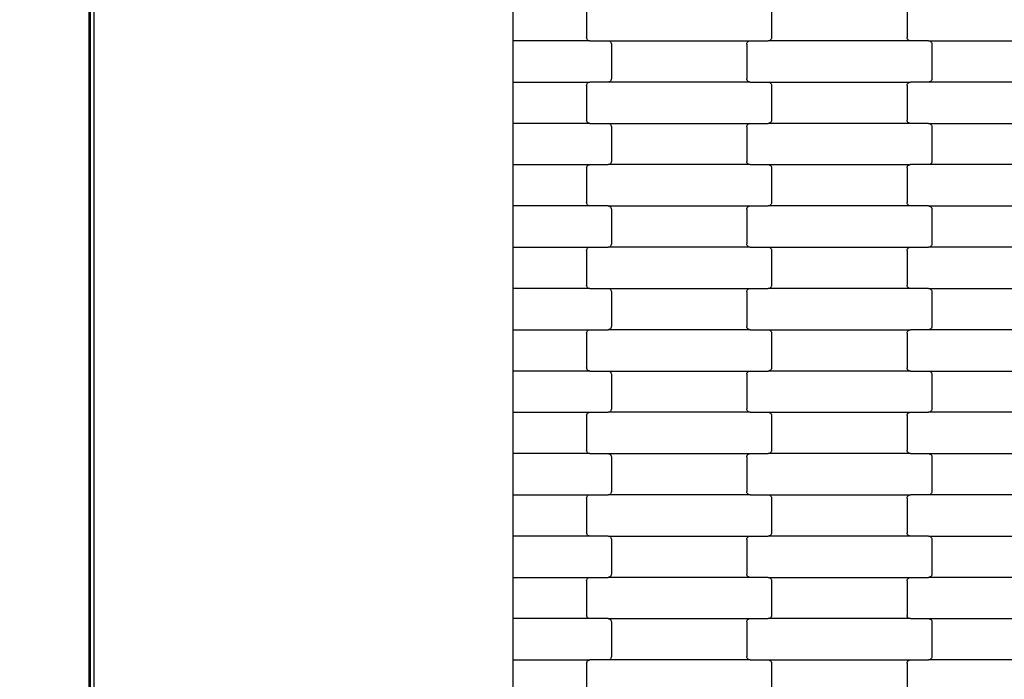
# Model space of a CAD drawing. Units: millimetres. Extents: x 2192 to 19992, y 1176 to 15976.
# Drawn here: x 11171 to 11768, y 8169 to 8569 of the extents above; entities that cross this region are included whole.
import ezdxf

# ---------------------------------------------------------------- set-up
doc = ezdxf.new("R2010")
doc.units = ezdxf.units.MM
doc.layers.add('wymiary 100', color=5, linetype='Continuous')
doc.layers.add('wymiary 100 strefy', color=5, linetype='Continuous')
doc.styles.get("Standard").update_dxf_attribs({"font": 'arial.ttf'})
doc.dimstyles.new('FK_rzuty 100_m', dxfattribs={"dimscale": 100, "dimtxt": 2.5, "dimasz": 2.5, "dimexe": 1.25, "dimexo": 0.625, "dimtad": 1, "dimlfac": 0.001, "dimrnd": 0.01, "dimzin": 1, "dimdsep": 46, "dimtxsty": 'Standard', "dimblk": 'OBLIQUE', "dimblk1": 'ARCHTICK', "dimblk2": 'OBLIQUE', "dimcen": 2.5, "dimadec": 0, "dimazin": 0, "dimtfac": 1, "dimtmove": 0, "dimatfit": 3, "dimfxl": 1, "dimarcsym": 0})
doc.dimstyles.new('FK_rzuty 100_STREFY', dxfattribs={"dimscale": 100, "dimtxt": 4, "dimasz": 2.5, "dimexe": 1.25, "dimexo": 0.625, "dimgap": 1, "dimtad": 1, "dimlfac": 0.001, "dimrnd": 0.01, "dimzin": 1, "dimdsep": 46, "dimtxsty": 'Standard', "dimblk": 'OBLIQUE', "dimcen": 2.5, "dimadec": 0, "dimazin": 0, "dimtfac": 1, "dimtmove": 0, "dimatfit": 3, "dimfxl": 1, "dimarcsym": 0})

# ---------------------------------------------------------------- blocks, each defined once
blk = doc.blocks.new('_Oblique')
at = {"color": 0, "linetype": 'ByBlock', "lineweight": -2}
blk.add_line((-0.5, -0.5), (0.5, 0.5), dxfattribs=at)
blk = doc.blocks.new('*D7')
at = {"layer": 'Defpoints', "color": 0, "transparency": 16777216}
for p in [(7918.34, 8558.32), (19035.79, 8457.82), (19035.79, 1845.7)]:
    blk.add_point(p, dxfattribs=at)
at = {"layer": 'wymiary 100 strefy', "color": 0, "lineweight": -2, "transparency": 16777216}
for p, q in [((7918.34, 8495.82), (7918.34, 1720.7)), ((19035.79, 8395.32), (19035.79, 1720.7)), ((7918.34, 1845.7), (19035.79, 1845.7))]:
    blk.add_line(p, q, dxfattribs=at)
at = {"layer": 'wymiary 100 strefy', "color": 0, "lineweight": -2, "transparency": 16777216, "xscale": 250, "yscale": 250, "zscale": 250, "rotation": 180}
blk.add_blockref('_Oblique', (7918.34, 1845.7), dxfattribs=at)
at = {"layer": 'wymiary 100 strefy', "color": 0, "lineweight": -2, "transparency": 16777216, "xscale": 250, "yscale": 250, "zscale": 250}
blk.add_blockref('_Oblique', (19035.79, 1845.7), dxfattribs=at)
at = {"layer": 'wymiary 100 strefy', "color": 0, "transparency": 16777216, "insert": (13477.07, 2146.66), "char_height": 400, "attachment_point": 5}
blk.add_mtext('11.12 m', dxfattribs=at)
blk = doc.blocks.new('*D9')
at = {"layer": 'Defpoints', "color": 0, "transparency": 16777216}
for p in [(9662.33, 8549), (17288.16, 8548.96), (17288.16, 4080.67)]:
    blk.add_point(p, dxfattribs=at)
at = {"layer": 'wymiary 100', "color": 0, "lineweight": -2, "transparency": 16777216}
for p, q in [((9662.33, 8486.5), (9662.33, 3955.67)), ((17288.16, 8486.46), (17288.16, 3955.67)), ((9662.33, 4080.67), (17288.16, 4080.67))]:
    blk.add_line(p, q, dxfattribs=at)
at = {"layer": 'wymiary 100', "color": 0, "lineweight": -2, "transparency": 16777216, "xscale": 250, "yscale": 250, "zscale": 250, "rotation": 180}
blk.add_blockref('_Oblique', (9662.33, 4080.67), dxfattribs=at)
at = {"layer": 'wymiary 100', "color": 0, "lineweight": -2, "transparency": 16777216, "xscale": 250, "yscale": 250, "zscale": 250}
blk.add_blockref('_Oblique', (17288.16, 4080.67), dxfattribs=at)
at = {"layer": 'wymiary 100', "color": 0, "transparency": 16777216, "insert": (13475.25, 4270.9), "char_height": 250, "attachment_point": 5}
blk.add_mtext('7.63', dxfattribs=at)
blk = doc.blocks.new('_ArchTick')
at = {"color": 0, "linetype": 'ByBlock', "const_width": 0.15}
blk.add_lwpolyline([(-0.5, -0.5), (0.5, 0.5)], dxfattribs=at)
blk = doc.blocks.new('*D8')
at = {"layer": 'Defpoints', "color": 0, "transparency": 16777216}
for p in [(13510.69, 14107), (6924.31, 2991.5), (13553.05, 2991.5)]:
    blk.add_point(p, dxfattribs=at)
at = {"layer": 'wymiary 100 strefy', "color": 0, "lineweight": -2, "transparency": 16777216}
for p, q in [((13448.19, 14107), (6799.31, 14107)), ((6924.31, 14107), (6924.31, 2991.5)), ((13490.55, 2991.5), (6799.31, 2991.5))]:
    blk.add_line(p, q, dxfattribs=at)
at = {"layer": 'wymiary 100 strefy', "color": 0, "lineweight": -2, "transparency": 16777216, "xscale": 250, "yscale": 250, "zscale": 250}
for p, rotation in [((6924.31, 14107), 90), ((6924.31, 2991.5), 270)]:
    blk.add_blockref('_Oblique', p, dxfattribs=dict(at, rotation=rotation))
at = {"layer": 'wymiary 100 strefy', "color": 0, "transparency": 16777216, "insert": (6623.35, 8549.25), "char_height": 400, "attachment_point": 5, "rotation": 90}
blk.add_mtext('11.12 m', dxfattribs=at)

msp = doc.modelspace()

# ---------------------------------------------------------------- linework, layer by layer
for p, q in [((11213.334, 6288.502), (11213.334, 10809.416)), ((11213.984, 10809.351), (11213.984, 6288.502)), ((11216.163, 9324.503), (11216.163, 7773.502)), ((11470.163, 8555.697), (11470.163, 8580.697)), ((11514.602, 8578.697), (11514.602, 8557.697)), ((11626.602, 8578.697), (11626.602, 8557.697)), ((11708.602, 8578.697), (11708.602, 8557.697)), ((11516.615, 8555.697), (11470.163, 8555.697)), ((11470.163, 8530.697), (11470.163, 8555.697)), ((11514.671, 8557.179), (11514.602, 8557.697)), ((11514.872, 8556.697), (11514.671, 8557.179)), ((11515.192, 8556.282), (11514.872, 8556.697)), ((11515.609, 8555.965), (11515.192, 8556.282)), ((11516.094, 8555.765), (11515.609, 8555.965)), ((11516.615, 8555.697), (11516.094, 8555.765)), ((11516.615, 8555.697), (11527.59, 8555.697)), ((11527.59, 8555.697), (11528.11, 8555.629)), ((11527.59, 8555.697), (11613.615, 8555.697)), ((11528.11, 8555.629), (11528.596, 8555.429)), ((11528.596, 8555.429), (11529.013, 8555.111)), ((11529.013, 8555.111), (11529.333, 8554.697)), ((11529.333, 8554.697), (11529.534, 8554.214)), ((11611.671, 8554.214), (11611.872, 8554.697)), ((11611.872, 8554.697), (11612.192, 8555.111)), ((11612.192, 8555.111), (11612.609, 8555.429)), ((11612.609, 8555.429), (11613.094, 8555.629)), ((11613.094, 8555.629), (11613.615, 8555.697)), ((11613.615, 8555.697), (11624.59, 8555.697)), ((11625.11, 8555.765), (11624.59, 8555.697)), ((11710.615, 8555.697), (11624.59, 8555.697)), ((11625.596, 8555.965), (11625.11, 8555.765)), ((11626.013, 8556.282), (11625.596, 8555.965)), ((11626.333, 8556.697), (11626.013, 8556.282)), ((11626.534, 8557.179), (11626.333, 8556.697)), ((11626.602, 8557.697), (11626.534, 8557.179)), ((11708.671, 8557.179), (11708.602, 8557.697)), ((11708.872, 8556.697), (11708.671, 8557.179)), ((11709.192, 8556.282), (11708.872, 8556.697)), ((11709.609, 8555.965), (11709.192, 8556.282)), ((11710.094, 8555.765), (11709.609, 8555.965)), ((11710.615, 8555.697), (11710.094, 8555.765)), ((11721.59, 8555.697), (11710.615, 8555.697)), ((11721.59, 8555.697), (11807.615, 8555.697)), ((11721.59, 8555.697), (11722.11, 8555.629)), ((11722.11, 8555.629), (11722.596, 8555.429)), ((11722.596, 8555.429), (11723.013, 8555.111)), ((11723.013, 8555.111), (11723.333, 8554.697)), ((11723.333, 8554.697), (11723.534, 8554.214)), ((11529.534, 8554.214), (11529.602, 8553.697)), ((11529.602, 8553.697), (11529.602, 8532.697)), ((11611.602, 8553.697), (11611.671, 8554.214)), ((11611.602, 8553.697), (11611.602, 8532.697)), ((11723.534, 8554.214), (11723.602, 8553.697)), ((11723.602, 8553.697), (11723.602, 8532.697)), ((11528.596, 8530.965), (11528.11, 8530.765)), ((11529.013, 8531.282), (11528.596, 8530.965)), ((11529.333, 8531.697), (11529.013, 8531.282)), ((11529.534, 8532.179), (11529.333, 8531.697)), ((11529.602, 8532.697), (11529.534, 8532.179)), ((11611.671, 8532.179), (11611.602, 8532.697)), ((11611.872, 8531.697), (11611.671, 8532.179)), ((11612.192, 8531.282), (11611.872, 8531.697)), ((11612.609, 8530.965), (11612.192, 8531.282)), ((11613.094, 8530.765), (11612.609, 8530.965)), ((11722.596, 8530.965), (11722.11, 8530.765)), ((11723.013, 8531.282), (11722.596, 8530.965)), ((11723.333, 8531.697), (11723.013, 8531.282)), ((11723.534, 8532.179), (11723.333, 8531.697)), ((11723.602, 8532.697), (11723.534, 8532.179)), ((11470.163, 8530.697), (11516.615, 8530.697)), ((11470.163, 8505.697), (11470.163, 8530.697)), ((11514.602, 8528.697), (11514.671, 8529.214)), ((11514.602, 8528.697), (11514.602, 8507.697)), ((11514.671, 8529.214), (11514.872, 8529.697)), ((11514.872, 8529.697), (11515.192, 8530.111)), ((11515.192, 8530.111), (11515.609, 8530.429)), ((11515.609, 8530.429), (11516.094, 8530.629)), ((11516.094, 8530.629), (11516.615, 8530.697)), ((11527.59, 8530.697), (11516.615, 8530.697)), ((11528.11, 8530.765), (11527.59, 8530.697)), ((11613.615, 8530.697), (11527.59, 8530.697)), ((11613.615, 8530.697), (11613.094, 8530.765)), ((11613.615, 8530.697), (11624.59, 8530.697)), ((11624.59, 8530.697), (11625.11, 8530.629)), ((11624.59, 8530.697), (11710.615, 8530.697)), ((11625.11, 8530.629), (11625.596, 8530.429)), ((11625.596, 8530.429), (11626.013, 8530.111)), ((11626.013, 8530.111), (11626.333, 8529.697)), ((11626.333, 8529.697), (11626.534, 8529.214)), ((11626.534, 8529.214), (11626.602, 8528.697)), ((11626.602, 8528.697), (11626.602, 8507.697)), ((11708.602, 8528.697), (11708.671, 8529.214)), ((11708.602, 8528.697), (11708.602, 8507.697)), ((11708.671, 8529.214), (11708.872, 8529.697)), ((11708.872, 8529.697), (11709.192, 8530.111)), ((11709.192, 8530.111), (11709.609, 8530.429)), ((11709.609, 8530.429), (11710.094, 8530.629)), ((11710.094, 8530.629), (11710.615, 8530.697)), ((11721.59, 8530.697), (11710.615, 8530.697)), ((11722.11, 8530.765), (11721.59, 8530.697)), ((11807.615, 8530.697), (11721.59, 8530.697)), ((11514.671, 8507.179), (11514.602, 8507.697)), ((11514.872, 8506.697), (11514.671, 8507.179)), ((11626.534, 8507.179), (11626.333, 8506.697)), ((11626.602, 8507.697), (11626.534, 8507.179)), ((11708.671, 8507.179), (11708.602, 8507.697)), ((11708.872, 8506.697), (11708.671, 8507.179)), ((11470.163, 8480.697), (11470.163, 8505.697)), ((11516.615, 8505.697), (11470.163, 8505.697)), ((11515.192, 8506.282), (11514.872, 8506.697)), ((11515.609, 8505.965), (11515.192, 8506.282)), ((11516.094, 8505.765), (11515.609, 8505.965)), ((11516.615, 8505.697), (11516.094, 8505.765)), ((11516.615, 8505.697), (11527.59, 8505.697)), ((11527.59, 8505.697), (11528.11, 8505.629)), ((11527.59, 8505.697), (11613.615, 8505.697)), ((11528.11, 8505.629), (11528.596, 8505.429)), ((11528.596, 8505.429), (11529.013, 8505.111)), ((11529.013, 8505.111), (11529.333, 8504.697)), ((11529.333, 8504.697), (11529.534, 8504.214)), ((11529.534, 8504.214), (11529.602, 8503.697)), ((11529.602, 8503.697), (11529.602, 8482.697)), ((11611.602, 8503.697), (11611.671, 8504.214)), ((11611.602, 8503.697), (11611.602, 8482.697)), ((11611.671, 8504.214), (11611.872, 8504.697)), ((11611.872, 8504.697), (11612.192, 8505.111)), ((11612.192, 8505.111), (11612.609, 8505.429)), ((11612.609, 8505.429), (11613.094, 8505.629)), ((11613.094, 8505.629), (11613.615, 8505.697)), ((11613.615, 8505.697), (11624.59, 8505.697)), ((11625.11, 8505.765), (11624.59, 8505.697)), ((11710.615, 8505.697), (11624.59, 8505.697)), ((11625.596, 8505.965), (11625.11, 8505.765)), ((11626.013, 8506.282), (11625.596, 8505.965)), ((11626.333, 8506.697), (11626.013, 8506.282)), ((11709.192, 8506.282), (11708.872, 8506.697)), ((11709.609, 8505.965), (11709.192, 8506.282)), ((11710.094, 8505.765), (11709.609, 8505.965)), ((11710.615, 8505.697), (11710.094, 8505.765)), ((11721.59, 8505.697), (11710.615, 8505.697)), ((11721.59, 8505.697), (11807.615, 8505.697)), ((11721.59, 8505.697), (11722.11, 8505.629)), ((11722.11, 8505.629), (11722.596, 8505.429)), ((11722.596, 8505.429), (11723.013, 8505.111)), ((11723.013, 8505.111), (11723.333, 8504.697)), ((11723.333, 8504.697), (11723.534, 8504.214)), ((11723.534, 8504.214), (11723.602, 8503.697)), ((11723.602, 8503.697), (11723.602, 8482.697)), ((11470.163, 8480.697), (11516.615, 8480.697)), ((11470.163, 8455.697), (11470.163, 8480.697)), ((11514.602, 8478.697), (11514.671, 8479.214)), ((11514.602, 8478.697), (11514.602, 8457.697)), ((11514.671, 8479.214), (11514.872, 8479.697)), ((11514.872, 8479.697), (11515.192, 8480.111)), ((11515.192, 8480.111), (11515.609, 8480.429)), ((11515.609, 8480.429), (11516.094, 8480.629)), ((11516.094, 8480.629), (11516.615, 8480.697)), ((11516.615, 8480.697), (11527.59, 8480.697)), ((11528.11, 8480.765), (11527.59, 8480.697)), ((11613.615, 8480.697), (11527.59, 8480.697)), ((11528.596, 8480.965), (11528.11, 8480.765)), ((11529.013, 8481.282), (11528.596, 8480.965)), ((11529.333, 8481.697), (11529.013, 8481.282)), ((11529.534, 8482.179), (11529.333, 8481.697)), ((11529.602, 8482.697), (11529.534, 8482.179)), ((11611.671, 8482.179), (11611.602, 8482.697)), ((11611.872, 8481.697), (11611.671, 8482.179)), ((11612.192, 8481.282), (11611.872, 8481.697)), ((11612.609, 8480.965), (11612.192, 8481.282)), ((11613.094, 8480.765), (11612.609, 8480.965)), ((11613.615, 8480.697), (11613.094, 8480.765)), ((11613.615, 8480.697), (11624.59, 8480.697)), ((11624.59, 8480.697), (11625.11, 8480.629)), ((11624.59, 8480.697), (11710.615, 8480.697)), ((11625.11, 8480.629), (11625.596, 8480.429)), ((11625.596, 8480.429), (11626.013, 8480.111)), ((11626.013, 8480.111), (11626.333, 8479.697)), ((11626.333, 8479.697), (11626.534, 8479.214)), ((11626.534, 8479.214), (11626.602, 8478.697)), ((11626.602, 8478.697), (11626.602, 8457.697)), ((11708.602, 8478.697), (11708.671, 8479.214)), ((11708.602, 8478.697), (11708.602, 8457.697)), ((11708.671, 8479.214), (11708.872, 8479.697)), ((11708.872, 8479.697), (11709.192, 8480.111)), ((11709.192, 8480.111), (11709.609, 8480.429)), ((11709.609, 8480.429), (11710.094, 8480.629)), ((11710.094, 8480.629), (11710.615, 8480.697)), ((11721.59, 8480.697), (11710.615, 8480.697)), ((11722.11, 8480.765), (11721.59, 8480.697)), ((11807.615, 8480.697), (11721.59, 8480.697)), ((11722.596, 8480.965), (11722.11, 8480.765)), ((11723.013, 8481.282), (11722.596, 8480.965)), ((11723.333, 8481.697), (11723.013, 8481.282)), ((11723.534, 8482.179), (11723.333, 8481.697)), ((11723.602, 8482.697), (11723.534, 8482.179)), ((11516.615, 8455.697), (11470.163, 8455.697)), ((11470.163, 8430.697), (11470.163, 8455.697)), ((11514.671, 8457.179), (11514.602, 8457.697)), ((11514.872, 8456.697), (11514.671, 8457.179)), ((11515.192, 8456.282), (11514.872, 8456.697)), ((11515.609, 8455.965), (11515.192, 8456.282)), ((11516.094, 8455.765), (11515.609, 8455.965)), ((11516.615, 8455.697), (11516.094, 8455.765)), ((11527.59, 8455.697), (11516.615, 8455.697)), ((11527.59, 8455.697), (11613.615, 8455.697)), ((11527.59, 8455.697), (11528.11, 8455.629)), ((11528.11, 8455.629), (11528.596, 8455.429)), ((11528.596, 8455.429), (11529.013, 8455.111)), ((11529.013, 8455.111), (11529.333, 8454.697)), ((11529.333, 8454.697), (11529.534, 8454.214)), ((11529.534, 8454.214), (11529.602, 8453.697)), ((11529.602, 8453.697), (11529.602, 8432.697)), ((11611.602, 8453.697), (11611.671, 8454.214)), ((11611.602, 8453.697), (11611.602, 8432.697)), ((11611.671, 8454.214), (11611.872, 8454.697)), ((11611.872, 8454.697), (11612.192, 8455.111)), ((11612.192, 8455.111), (11612.609, 8455.429)), ((11612.609, 8455.429), (11613.094, 8455.629)), ((11613.094, 8455.629), (11613.615, 8455.697)), ((11613.615, 8455.697), (11624.59, 8455.697)), ((11625.11, 8455.765), (11624.59, 8455.697)), ((11710.615, 8455.697), (11624.59, 8455.697)), ((11625.596, 8455.965), (11625.11, 8455.765)), ((11626.013, 8456.282), (11625.596, 8455.965)), ((11626.333, 8456.697), (11626.013, 8456.282)), ((11626.534, 8457.179), (11626.333, 8456.697)), ((11626.602, 8457.697), (11626.534, 8457.179)), ((11708.671, 8457.179), (11708.602, 8457.697)), ((11708.872, 8456.697), (11708.671, 8457.179)), ((11709.192, 8456.282), (11708.872, 8456.697)), ((11709.609, 8455.965), (11709.192, 8456.282)), ((11710.094, 8455.765), (11709.609, 8455.965)), ((11710.615, 8455.697), (11710.094, 8455.765)), ((11721.59, 8455.697), (11710.615, 8455.697)), ((11721.59, 8455.697), (11807.615, 8455.697)), ((11721.59, 8455.697), (11722.11, 8455.629)), ((11722.11, 8455.629), (11722.596, 8455.429)), ((11722.596, 8455.429), (11723.013, 8455.111)), ((11723.013, 8455.111), (11723.333, 8454.697)), ((11723.333, 8454.697), (11723.534, 8454.214)), ((11723.534, 8454.214), (11723.602, 8453.697)), ((11723.602, 8453.697), (11723.602, 8432.697)), ((11470.163, 8430.697), (11516.615, 8430.697)), ((11470.163, 8405.697), (11470.163, 8430.697)), ((11514.671, 8429.214), (11514.872, 8429.697)), ((11514.872, 8429.697), (11515.192, 8430.111)), ((11515.192, 8430.111), (11515.609, 8430.429)), ((11515.609, 8430.429), (11516.094, 8430.629)), ((11516.094, 8430.629), (11516.615, 8430.697)), ((11516.615, 8430.697), (11527.59, 8430.697)), ((11528.11, 8430.765), (11527.59, 8430.697)), ((11613.615, 8430.697), (11527.59, 8430.697)), ((11528.596, 8430.965), (11528.11, 8430.765)), ((11529.013, 8431.282), (11528.596, 8430.965)), ((11529.333, 8431.697), (11529.013, 8431.282)), ((11529.534, 8432.179), (11529.333, 8431.697)), ((11529.602, 8432.697), (11529.534, 8432.179)), ((11611.671, 8432.179), (11611.602, 8432.697)), ((11611.872, 8431.697), (11611.671, 8432.179)), ((11612.192, 8431.282), (11611.872, 8431.697)), ((11612.609, 8430.965), (11612.192, 8431.282)), ((11613.094, 8430.765), (11612.609, 8430.965)), ((11613.615, 8430.697), (11613.094, 8430.765)), ((11613.615, 8430.697), (11624.59, 8430.697)), ((11624.59, 8430.697), (11625.11, 8430.629)), ((11624.59, 8430.697), (11710.615, 8430.697)), ((11625.11, 8430.629), (11625.596, 8430.429)), ((11625.596, 8430.429), (11626.013, 8430.111)), ((11626.013, 8430.111), (11626.333, 8429.697)), ((11626.333, 8429.697), (11626.534, 8429.214)), ((11708.671, 8429.214), (11708.872, 8429.697)), ((11708.872, 8429.697), (11709.192, 8430.111)), ((11709.192, 8430.111), (11709.609, 8430.429)), ((11709.609, 8430.429), (11710.094, 8430.629)), ((11710.094, 8430.629), (11710.615, 8430.697)), ((11710.615, 8430.697), (11721.59, 8430.697)), ((11722.11, 8430.765), (11721.59, 8430.697)), ((11807.615, 8430.697), (11721.59, 8430.697)), ((11722.596, 8430.965), (11722.11, 8430.765)), ((11723.013, 8431.282), (11722.596, 8430.965)), ((11723.333, 8431.697), (11723.013, 8431.282)), ((11723.534, 8432.179), (11723.333, 8431.697)), ((11723.602, 8432.697), (11723.534, 8432.179)), ((11514.602, 8428.697), (11514.671, 8429.214)), ((11514.602, 8428.697), (11514.602, 8407.697)), ((11626.534, 8429.214), (11626.602, 8428.697)), ((11626.602, 8428.697), (11626.602, 8407.697)), ((11708.602, 8428.697), (11708.671, 8429.214)), ((11708.602, 8428.697), (11708.602, 8407.697)), ((11516.615, 8405.697), (11470.163, 8405.697)), ((11470.163, 8380.697), (11470.163, 8405.697)), ((11514.671, 8407.179), (11514.602, 8407.697)), ((11514.872, 8406.697), (11514.671, 8407.179)), ((11515.192, 8406.282), (11514.872, 8406.697)), ((11515.609, 8405.965), (11515.192, 8406.282)), ((11516.094, 8405.765), (11515.609, 8405.965)), ((11516.615, 8405.697), (11516.094, 8405.765)), ((11516.615, 8405.697), (11527.59, 8405.697)), ((11527.59, 8405.697), (11528.11, 8405.629)), ((11527.59, 8405.697), (11613.615, 8405.697)), ((11528.11, 8405.629), (11528.596, 8405.429)), ((11612.609, 8405.429), (11613.094, 8405.629)), ((11613.094, 8405.629), (11613.615, 8405.697)), ((11613.615, 8405.697), (11624.59, 8405.697)), ((11625.11, 8405.765), (11624.59, 8405.697)), ((11710.615, 8405.697), (11624.59, 8405.697)), ((11625.596, 8405.965), (11625.11, 8405.765)), ((11626.013, 8406.282), (11625.596, 8405.965)), ((11626.333, 8406.697), (11626.013, 8406.282)), ((11626.534, 8407.179), (11626.333, 8406.697)), ((11626.602, 8407.697), (11626.534, 8407.179)), ((11708.671, 8407.179), (11708.602, 8407.697)), ((11708.872, 8406.697), (11708.671, 8407.179)), ((11709.192, 8406.282), (11708.872, 8406.697)), ((11709.609, 8405.965), (11709.192, 8406.282)), ((11710.094, 8405.765), (11709.609, 8405.965)), ((11710.615, 8405.697), (11710.094, 8405.765)), ((11721.59, 8405.697), (11710.615, 8405.697)), ((11721.59, 8405.697), (11807.615, 8405.697)), ((11721.59, 8405.697), (11722.11, 8405.629)), ((11722.11, 8405.629), (11722.596, 8405.429)), ((11528.596, 8405.429), (11529.013, 8405.111)), ((11529.013, 8405.111), (11529.333, 8404.697)), ((11529.333, 8404.697), (11529.534, 8404.214)), ((11529.534, 8404.214), (11529.602, 8403.697)), ((11529.602, 8403.697), (11529.602, 8382.697)), ((11611.602, 8403.697), (11611.671, 8404.214)), ((11611.602, 8403.697), (11611.602, 8382.697)), ((11611.671, 8404.214), (11611.872, 8404.697)), ((11611.872, 8404.697), (11612.192, 8405.111)), ((11612.192, 8405.111), (11612.609, 8405.429)), ((11722.596, 8405.429), (11723.013, 8405.111)), ((11723.013, 8405.111), (11723.333, 8404.697)), ((11723.333, 8404.697), (11723.534, 8404.214)), ((11723.534, 8404.214), (11723.602, 8403.697)), ((11723.602, 8403.697), (11723.602, 8382.697)), ((11529.534, 8382.179), (11529.333, 8381.697)), ((11529.602, 8382.697), (11529.534, 8382.179)), ((11611.671, 8382.179), (11611.602, 8382.697)), ((11611.872, 8381.697), (11611.671, 8382.179)), ((11723.534, 8382.179), (11723.333, 8381.697)), ((11723.602, 8382.697), (11723.534, 8382.179)), ((11470.163, 8380.697), (11516.615, 8380.697)), ((11470.163, 8355.697), (11470.163, 8380.697)), ((11514.602, 8378.697), (11514.671, 8379.214)), ((11514.602, 8378.697), (11514.602, 8357.697)), ((11514.671, 8379.214), (11514.872, 8379.697)), ((11514.872, 8379.697), (11515.192, 8380.111)), ((11515.192, 8380.111), (11515.609, 8380.429)), ((11515.609, 8380.429), (11516.094, 8380.629)), ((11516.094, 8380.629), (11516.615, 8380.697)), ((11516.615, 8380.697), (11527.59, 8380.697)), ((11528.11, 8380.765), (11527.59, 8380.697)), ((11613.615, 8380.697), (11527.59, 8380.697)), ((11528.596, 8380.965), (11528.11, 8380.765)), ((11529.013, 8381.282), (11528.596, 8380.965)), ((11529.333, 8381.697), (11529.013, 8381.282)), ((11612.192, 8381.282), (11611.872, 8381.697)), ((11612.609, 8380.965), (11612.192, 8381.282)), ((11613.094, 8380.765), (11612.609, 8380.965)), ((11613.615, 8380.697), (11613.094, 8380.765)), ((11613.615, 8380.697), (11624.59, 8380.697)), ((11624.59, 8380.697), (11625.11, 8380.629)), ((11624.59, 8380.697), (11710.615, 8380.697)), ((11625.11, 8380.629), (11625.596, 8380.429)), ((11625.596, 8380.429), (11626.013, 8380.111)), ((11626.013, 8380.111), (11626.333, 8379.697)), ((11626.333, 8379.697), (11626.534, 8379.214)), ((11626.534, 8379.214), (11626.602, 8378.697)), ((11626.602, 8378.697), (11626.602, 8357.697)), ((11708.602, 8378.697), (11708.671, 8379.214)), ((11708.602, 8378.697), (11708.602, 8357.697)), ((11708.671, 8379.214), (11708.872, 8379.697)), ((11708.872, 8379.697), (11709.192, 8380.111)), ((11709.192, 8380.111), (11709.609, 8380.429)), ((11709.609, 8380.429), (11710.094, 8380.629)), ((11710.094, 8380.629), (11710.615, 8380.697)), ((11721.59, 8380.697), (11710.615, 8380.697)), ((11722.11, 8380.765), (11721.59, 8380.697)), ((11807.615, 8380.697), (11721.59, 8380.697)), ((11722.596, 8380.965), (11722.11, 8380.765)), ((11723.013, 8381.282), (11722.596, 8380.965)), ((11723.333, 8381.697), (11723.013, 8381.282)), ((11516.615, 8355.697), (11470.163, 8355.697)), ((11470.163, 8330.697), (11470.163, 8355.697)), ((11514.671, 8357.179), (11514.602, 8357.697)), ((11514.872, 8356.697), (11514.671, 8357.179)), ((11515.192, 8356.282), (11514.872, 8356.697)), ((11515.609, 8355.965), (11515.192, 8356.282)), ((11516.094, 8355.765), (11515.609, 8355.965)), ((11516.615, 8355.697), (11516.094, 8355.765)), ((11516.615, 8355.697), (11527.59, 8355.697)), ((11527.59, 8355.697), (11528.11, 8355.629)), ((11527.59, 8355.697), (11613.615, 8355.697)), ((11528.11, 8355.629), (11528.596, 8355.429)), ((11528.596, 8355.429), (11529.013, 8355.111)), ((11529.013, 8355.111), (11529.333, 8354.697)), ((11529.333, 8354.697), (11529.534, 8354.214)), ((11529.534, 8354.214), (11529.602, 8353.697)), ((11529.602, 8353.697), (11529.602, 8332.697)), ((11611.602, 8353.697), (11611.671, 8354.214)), ((11611.602, 8353.697), (11611.602, 8332.697)), ((11611.671, 8354.214), (11611.872, 8354.697)), ((11611.872, 8354.697), (11612.192, 8355.111)), ((11612.192, 8355.111), (11612.609, 8355.429)), ((11612.609, 8355.429), (11613.094, 8355.629)), ((11613.094, 8355.629), (11613.615, 8355.697)), ((11613.615, 8355.697), (11624.59, 8355.697)), ((11625.11, 8355.765), (11624.59, 8355.697)), ((11710.615, 8355.697), (11624.59, 8355.697)), ((11625.596, 8355.965), (11625.11, 8355.765)), ((11626.013, 8356.282), (11625.596, 8355.965)), ((11626.333, 8356.697), (11626.013, 8356.282)), ((11626.534, 8357.179), (11626.333, 8356.697)), ((11626.602, 8357.697), (11626.534, 8357.179)), ((11708.671, 8357.179), (11708.602, 8357.697)), ((11708.872, 8356.697), (11708.671, 8357.179)), ((11709.192, 8356.282), (11708.872, 8356.697)), ((11709.609, 8355.965), (11709.192, 8356.282)), ((11710.094, 8355.765), (11709.609, 8355.965)), ((11710.615, 8355.697), (11710.094, 8355.765)), ((11710.615, 8355.697), (11721.59, 8355.697)), ((11721.59, 8355.697), (11722.11, 8355.629)), ((11721.59, 8355.697), (11807.615, 8355.697)), ((11722.11, 8355.629), (11722.596, 8355.429)), ((11722.596, 8355.429), (11723.013, 8355.111)), ((11723.013, 8355.111), (11723.333, 8354.697)), ((11723.333, 8354.697), (11723.534, 8354.214)), ((11723.534, 8354.214), (11723.602, 8353.697)), ((11723.602, 8353.697), (11723.602, 8332.697)), ((11470.163, 8330.697), (11516.615, 8330.697)), ((11470.163, 8305.697), (11470.163, 8330.697)), ((11514.602, 8328.697), (11514.671, 8329.214)), ((11514.602, 8328.697), (11514.602, 8307.697)), ((11514.671, 8329.214), (11514.872, 8329.697)), ((11514.872, 8329.697), (11515.192, 8330.111)), ((11515.192, 8330.111), (11515.609, 8330.429)), ((11515.609, 8330.429), (11516.094, 8330.629)), ((11516.094, 8330.629), (11516.615, 8330.697)), ((11516.615, 8330.697), (11527.59, 8330.697)), ((11528.11, 8330.765), (11527.59, 8330.697)), ((11613.615, 8330.697), (11527.59, 8330.697)), ((11528.596, 8330.965), (11528.11, 8330.765)), ((11529.013, 8331.282), (11528.596, 8330.965)), ((11529.333, 8331.697), (11529.013, 8331.282)), ((11529.534, 8332.179), (11529.333, 8331.697)), ((11529.602, 8332.697), (11529.534, 8332.179)), ((11611.671, 8332.179), (11611.602, 8332.697)), ((11611.872, 8331.697), (11611.671, 8332.179)), ((11612.192, 8331.282), (11611.872, 8331.697)), ((11612.609, 8330.965), (11612.192, 8331.282)), ((11613.094, 8330.765), (11612.609, 8330.965)), ((11613.615, 8330.697), (11613.094, 8330.765)), ((11613.615, 8330.697), (11624.59, 8330.697)), ((11624.59, 8330.697), (11625.11, 8330.629)), ((11624.59, 8330.697), (11710.615, 8330.697)), ((11625.11, 8330.629), (11625.596, 8330.429)), ((11625.596, 8330.429), (11626.013, 8330.111)), ((11626.013, 8330.111), (11626.333, 8329.697)), ((11626.333, 8329.697), (11626.534, 8329.214)), ((11626.534, 8329.214), (11626.602, 8328.697)), ((11626.602, 8328.697), (11626.602, 8307.697)), ((11708.602, 8328.697), (11708.671, 8329.214)), ((11708.602, 8328.697), (11708.602, 8307.697)), ((11708.671, 8329.214), (11708.872, 8329.697)), ((11708.872, 8329.697), (11709.192, 8330.111)), ((11709.192, 8330.111), (11709.609, 8330.429)), ((11709.609, 8330.429), (11710.094, 8330.629)), ((11710.094, 8330.629), (11710.615, 8330.697)), ((11710.615, 8330.697), (11721.59, 8330.697)), ((11722.11, 8330.765), (11721.59, 8330.697)), ((11807.615, 8330.697), (11721.59, 8330.697)), ((11722.596, 8330.965), (11722.11, 8330.765)), ((11723.013, 8331.282), (11722.596, 8330.965)), ((11723.333, 8331.697), (11723.013, 8331.282)), ((11723.534, 8332.179), (11723.333, 8331.697)), ((11723.602, 8332.697), (11723.534, 8332.179)), ((11470.163, 8280.697), (11470.163, 8305.697)), ((11516.615, 8305.697), (11470.163, 8305.697)), ((11514.671, 8307.179), (11514.602, 8307.697)), ((11514.872, 8306.697), (11514.671, 8307.179)), ((11515.192, 8306.282), (11514.872, 8306.697)), ((11515.609, 8305.965), (11515.192, 8306.282)), ((11516.094, 8305.765), (11515.609, 8305.965)), ((11516.615, 8305.697), (11516.094, 8305.765)), ((11516.615, 8305.697), (11527.59, 8305.697)), ((11527.59, 8305.697), (11528.11, 8305.629)), ((11527.59, 8305.697), (11613.615, 8305.697)), ((11528.11, 8305.629), (11528.596, 8305.429)), ((11528.596, 8305.429), (11529.013, 8305.111)), ((11529.013, 8305.111), (11529.333, 8304.697)), ((11529.333, 8304.697), (11529.534, 8304.214)), ((11611.671, 8304.214), (11611.872, 8304.697)), ((11611.872, 8304.697), (11612.192, 8305.111)), ((11612.192, 8305.111), (11612.609, 8305.429)), ((11612.609, 8305.429), (11613.094, 8305.629)), ((11613.094, 8305.629), (11613.615, 8305.697)), ((11613.615, 8305.697), (11624.59, 8305.697)), ((11625.11, 8305.765), (11624.59, 8305.697)), ((11710.615, 8305.697), (11624.59, 8305.697)), ((11625.596, 8305.965), (11625.11, 8305.765)), ((11626.013, 8306.282), (11625.596, 8305.965)), ((11626.333, 8306.697), (11626.013, 8306.282)), ((11626.534, 8307.179), (11626.333, 8306.697)), ((11626.602, 8307.697), (11626.534, 8307.179)), ((11708.671, 8307.179), (11708.602, 8307.697)), ((11708.872, 8306.697), (11708.671, 8307.179)), ((11709.192, 8306.282), (11708.872, 8306.697)), ((11709.609, 8305.965), (11709.192, 8306.282)), ((11710.094, 8305.765), (11709.609, 8305.965)), ((11710.615, 8305.697), (11710.094, 8305.765)), ((11710.615, 8305.697), (11721.59, 8305.697)), ((11721.59, 8305.697), (11722.11, 8305.629)), ((11721.59, 8305.697), (11807.615, 8305.697)), ((11722.11, 8305.629), (11722.596, 8305.429)), ((11722.596, 8305.429), (11723.013, 8305.111)), ((11723.013, 8305.111), (11723.333, 8304.697)), ((11723.333, 8304.697), (11723.534, 8304.214)), ((11529.534, 8304.214), (11529.602, 8303.697)), ((11529.602, 8303.697), (11529.602, 8282.697)), ((11611.602, 8303.697), (11611.671, 8304.214)), ((11611.602, 8303.697), (11611.602, 8282.697)), ((11723.534, 8304.214), (11723.602, 8303.697)), ((11723.602, 8303.697), (11723.602, 8282.697)), ((11470.163, 8280.697), (11516.615, 8280.697)), ((11470.163, 8255.697), (11470.163, 8280.697)), ((11515.609, 8280.429), (11516.094, 8280.629)), ((11516.094, 8280.629), (11516.615, 8280.697)), ((11516.615, 8280.697), (11527.59, 8280.697)), ((11528.11, 8280.765), (11527.59, 8280.697)), ((11613.615, 8280.697), (11527.59, 8280.697)), ((11528.596, 8280.965), (11528.11, 8280.765)), ((11529.013, 8281.282), (11528.596, 8280.965)), ((11529.333, 8281.697), (11529.013, 8281.282)), ((11529.534, 8282.179), (11529.333, 8281.697)), ((11529.602, 8282.697), (11529.534, 8282.179)), ((11611.671, 8282.179), (11611.602, 8282.697)), ((11611.872, 8281.697), (11611.671, 8282.179)), ((11612.192, 8281.282), (11611.872, 8281.697)), ((11612.609, 8280.965), (11612.192, 8281.282)), ((11613.094, 8280.765), (11612.609, 8280.965)), ((11613.615, 8280.697), (11613.094, 8280.765)), ((11613.615, 8280.697), (11624.59, 8280.697)), ((11624.59, 8280.697), (11625.11, 8280.629)), ((11624.59, 8280.697), (11710.615, 8280.697)), ((11625.11, 8280.629), (11625.596, 8280.429)), ((11709.609, 8280.429), (11710.094, 8280.629)), ((11710.094, 8280.629), (11710.615, 8280.697)), ((11721.59, 8280.697), (11710.615, 8280.697)), ((11722.11, 8280.765), (11721.59, 8280.697)), ((11807.615, 8280.697), (11721.59, 8280.697)), ((11722.596, 8280.965), (11722.11, 8280.765)), ((11723.013, 8281.282), (11722.596, 8280.965)), ((11723.333, 8281.697), (11723.013, 8281.282)), ((11723.534, 8282.179), (11723.333, 8281.697)), ((11723.602, 8282.697), (11723.534, 8282.179)), ((11514.602, 8278.697), (11514.671, 8279.214)), ((11514.602, 8278.697), (11514.602, 8257.697)), ((11514.671, 8279.214), (11514.872, 8279.697)), ((11514.872, 8279.697), (11515.192, 8280.111)), ((11515.192, 8280.111), (11515.609, 8280.429)), ((11625.596, 8280.429), (11626.013, 8280.111)), ((11626.013, 8280.111), (11626.333, 8279.697)), ((11626.333, 8279.697), (11626.534, 8279.214)), ((11626.534, 8279.214), (11626.602, 8278.697)), ((11626.602, 8278.697), (11626.602, 8257.697)), ((11708.602, 8278.697), (11708.671, 8279.214)), ((11708.602, 8278.697), (11708.602, 8257.697)), ((11708.671, 8279.214), (11708.872, 8279.697)), ((11708.872, 8279.697), (11709.192, 8280.111)), ((11709.192, 8280.111), (11709.609, 8280.429)), ((11514.671, 8257.179), (11514.602, 8257.697)), ((11514.872, 8256.697), (11514.671, 8257.179)), ((11515.192, 8256.282), (11514.872, 8256.697)), ((11626.333, 8256.697), (11626.013, 8256.282)), ((11626.534, 8257.179), (11626.333, 8256.697)), ((11626.602, 8257.697), (11626.534, 8257.179)), ((11708.671, 8257.179), (11708.602, 8257.697)), ((11708.872, 8256.697), (11708.671, 8257.179)), ((11709.192, 8256.282), (11708.872, 8256.697)), ((11516.615, 8255.697), (11470.163, 8255.697)), ((11470.163, 8230.697), (11470.163, 8255.697)), ((11515.609, 8255.965), (11515.192, 8256.282)), ((11516.094, 8255.765), (11515.609, 8255.965)), ((11516.615, 8255.697), (11516.094, 8255.765)), ((11527.59, 8255.697), (11516.615, 8255.697)), ((11527.59, 8255.697), (11613.615, 8255.697)), ((11527.59, 8255.697), (11528.11, 8255.629)), ((11528.11, 8255.629), (11528.596, 8255.429)), ((11528.596, 8255.429), (11529.013, 8255.111)), ((11529.013, 8255.111), (11529.333, 8254.697)), ((11529.333, 8254.697), (11529.534, 8254.214)), ((11529.534, 8254.214), (11529.602, 8253.697)), ((11529.602, 8253.697), (11529.602, 8232.697)), ((11611.602, 8253.697), (11611.671, 8254.214)), ((11611.602, 8253.697), (11611.602, 8232.697)), ((11611.671, 8254.214), (11611.872, 8254.697)), ((11611.872, 8254.697), (11612.192, 8255.111)), ((11612.192, 8255.111), (11612.609, 8255.429)), ((11612.609, 8255.429), (11613.094, 8255.629)), ((11613.094, 8255.629), (11613.615, 8255.697)), ((11613.615, 8255.697), (11624.59, 8255.697)), ((11625.11, 8255.765), (11624.59, 8255.697)), ((11710.615, 8255.697), (11624.59, 8255.697)), ((11625.596, 8255.965), (11625.11, 8255.765)), ((11626.013, 8256.282), (11625.596, 8255.965)), ((11709.609, 8255.965), (11709.192, 8256.282)), ((11710.094, 8255.765), (11709.609, 8255.965)), ((11710.615, 8255.697), (11710.094, 8255.765)), ((11721.59, 8255.697), (11710.615, 8255.697)), ((11721.59, 8255.697), (11807.615, 8255.697)), ((11721.59, 8255.697), (11722.11, 8255.629)), ((11722.11, 8255.629), (11722.596, 8255.429)), ((11722.596, 8255.429), (11723.013, 8255.111)), ((11723.013, 8255.111), (11723.333, 8254.697)), ((11723.333, 8254.697), (11723.534, 8254.214)), ((11723.534, 8254.214), (11723.602, 8253.697)), ((11723.602, 8253.697), (11723.602, 8232.697)), ((11470.163, 8230.697), (11516.615, 8230.697)), ((11470.163, 8205.697), (11470.163, 8230.697)), ((11514.602, 8228.697), (11514.671, 8229.214)), ((11514.602, 8228.697), (11514.602, 8207.697)), ((11514.671, 8229.214), (11514.872, 8229.697)), ((11514.872, 8229.697), (11515.192, 8230.111)), ((11515.192, 8230.111), (11515.609, 8230.429)), ((11515.609, 8230.429), (11516.094, 8230.629)), ((11516.094, 8230.629), (11516.615, 8230.697)), ((11516.615, 8230.697), (11527.59, 8230.697)), ((11528.11, 8230.765), (11527.59, 8230.697)), ((11613.615, 8230.697), (11527.59, 8230.697)), ((11528.596, 8230.965), (11528.11, 8230.765)), ((11529.013, 8231.282), (11528.596, 8230.965)), ((11529.333, 8231.697), (11529.013, 8231.282)), ((11529.534, 8232.179), (11529.333, 8231.697)), ((11529.602, 8232.697), (11529.534, 8232.179)), ((11611.671, 8232.179), (11611.602, 8232.697)), ((11611.872, 8231.697), (11611.671, 8232.179)), ((11612.192, 8231.282), (11611.872, 8231.697)), ((11612.609, 8230.965), (11612.192, 8231.282)), ((11613.094, 8230.765), (11612.609, 8230.965)), ((11613.615, 8230.697), (11613.094, 8230.765)), ((11624.59, 8230.697), (11613.615, 8230.697)), ((11624.59, 8230.697), (11710.615, 8230.697)), ((11624.59, 8230.697), (11625.11, 8230.629)), ((11625.11, 8230.629), (11625.596, 8230.429)), ((11625.596, 8230.429), (11626.013, 8230.111)), ((11626.013, 8230.111), (11626.333, 8229.697)), ((11626.333, 8229.697), (11626.534, 8229.214)), ((11626.534, 8229.214), (11626.602, 8228.697)), ((11626.602, 8228.697), (11626.602, 8207.697)), ((11708.602, 8228.697), (11708.671, 8229.214)), ((11708.602, 8228.697), (11708.602, 8207.697)), ((11708.671, 8229.214), (11708.872, 8229.697)), ((11708.872, 8229.697), (11709.192, 8230.111)), ((11709.192, 8230.111), (11709.609, 8230.429)), ((11709.609, 8230.429), (11710.094, 8230.629)), ((11710.094, 8230.629), (11710.615, 8230.697)), ((11710.615, 8230.697), (11721.59, 8230.697)), ((11722.11, 8230.765), (11721.59, 8230.697)), ((11807.615, 8230.697), (11721.59, 8230.697)), ((11722.596, 8230.965), (11722.11, 8230.765)), ((11723.013, 8231.282), (11722.596, 8230.965)), ((11723.333, 8231.697), (11723.013, 8231.282)), ((11723.534, 8232.179), (11723.333, 8231.697)), ((11723.602, 8232.697), (11723.534, 8232.179)), ((11516.615, 8205.697), (11470.163, 8205.697)), ((11470.163, 8180.697), (11470.163, 8205.697)), ((11514.671, 8207.179), (11514.602, 8207.697)), ((11514.872, 8206.697), (11514.671, 8207.179)), ((11515.192, 8206.282), (11514.872, 8206.697)), ((11515.609, 8205.965), (11515.192, 8206.282)), ((11516.094, 8205.765), (11515.609, 8205.965)), ((11516.615, 8205.697), (11516.094, 8205.765)), ((11527.59, 8205.697), (11516.615, 8205.697)), ((11527.59, 8205.697), (11613.615, 8205.697)), ((11527.59, 8205.697), (11528.11, 8205.629)), ((11528.11, 8205.629), (11528.596, 8205.429)), ((11528.596, 8205.429), (11529.013, 8205.111)), ((11529.013, 8205.111), (11529.333, 8204.697)), ((11529.333, 8204.697), (11529.534, 8204.214)), ((11529.534, 8204.214), (11529.602, 8203.697)), ((11529.602, 8203.697), (11529.602, 8182.697)), ((11611.602, 8203.697), (11611.671, 8204.214)), ((11611.602, 8203.697), (11611.602, 8182.697)), ((11611.671, 8204.214), (11611.872, 8204.697)), ((11611.872, 8204.697), (11612.192, 8205.111)), ((11612.192, 8205.111), (11612.609, 8205.429)), ((11612.609, 8205.429), (11613.094, 8205.629)), ((11613.094, 8205.629), (11613.615, 8205.697)), ((11613.615, 8205.697), (11624.59, 8205.697)), ((11625.11, 8205.765), (11624.59, 8205.697)), ((11710.615, 8205.697), (11624.59, 8205.697)), ((11625.596, 8205.965), (11625.11, 8205.765)), ((11626.013, 8206.282), (11625.596, 8205.965)), ((11626.333, 8206.697), (11626.013, 8206.282)), ((11626.534, 8207.179), (11626.333, 8206.697)), ((11626.602, 8207.697), (11626.534, 8207.179)), ((11708.671, 8207.179), (11708.602, 8207.697)), ((11708.872, 8206.697), (11708.671, 8207.179)), ((11709.192, 8206.282), (11708.872, 8206.697)), ((11709.609, 8205.965), (11709.192, 8206.282)), ((11710.094, 8205.765), (11709.609, 8205.965)), ((11710.615, 8205.697), (11710.094, 8205.765)), ((11710.615, 8205.697), (11721.59, 8205.697)), ((11721.59, 8205.697), (11722.11, 8205.629)), ((11721.59, 8205.697), (11807.615, 8205.697)), ((11722.11, 8205.629), (11722.596, 8205.429)), ((11722.596, 8205.429), (11723.013, 8205.111)), ((11723.013, 8205.111), (11723.333, 8204.697)), ((11723.333, 8204.697), (11723.534, 8204.214)), ((11723.534, 8204.214), (11723.602, 8203.697)), ((11723.602, 8203.697), (11723.602, 8182.697)), ((11470.163, 8180.697), (11516.615, 8180.697)), ((11470.163, 8155.697), (11470.163, 8180.697)), ((11514.602, 8178.697), (11514.671, 8179.214)), ((11514.671, 8179.214), (11514.872, 8179.697)), ((11514.872, 8179.697), (11515.192, 8180.111)), ((11515.192, 8180.111), (11515.609, 8180.429)), ((11515.609, 8180.429), (11516.094, 8180.629)), ((11516.094, 8180.629), (11516.615, 8180.697)), ((11527.59, 8180.697), (11516.615, 8180.697)), ((11528.11, 8180.765), (11527.59, 8180.697)), ((11613.615, 8180.697), (11527.59, 8180.697)), ((11528.596, 8180.965), (11528.11, 8180.765)), ((11529.013, 8181.282), (11528.596, 8180.965)), ((11529.333, 8181.697), (11529.013, 8181.282)), ((11529.534, 8182.179), (11529.333, 8181.697)), ((11529.602, 8182.697), (11529.534, 8182.179)), ((11611.671, 8182.179), (11611.602, 8182.697)), ((11611.872, 8181.697), (11611.671, 8182.179)), ((11612.192, 8181.282), (11611.872, 8181.697)), ((11612.609, 8180.965), (11612.192, 8181.282)), ((11613.094, 8180.765), (11612.609, 8180.965)), ((11613.615, 8180.697), (11613.094, 8180.765)), ((11613.615, 8180.697), (11624.59, 8180.697)), ((11624.59, 8180.697), (11625.11, 8180.629)), ((11624.59, 8180.697), (11710.615, 8180.697)), ((11625.11, 8180.629), (11625.596, 8180.429)), ((11625.596, 8180.429), (11626.013, 8180.111)), ((11626.013, 8180.111), (11626.333, 8179.697)), ((11626.333, 8179.697), (11626.534, 8179.214)), ((11626.534, 8179.214), (11626.602, 8178.697)), ((11708.602, 8178.697), (11708.671, 8179.214)), ((11708.671, 8179.214), (11708.872, 8179.697)), ((11708.872, 8179.697), (11709.192, 8180.111)), ((11709.192, 8180.111), (11709.609, 8180.429)), ((11709.609, 8180.429), (11710.094, 8180.629)), ((11710.094, 8180.629), (11710.615, 8180.697)), ((11710.615, 8180.697), (11721.59, 8180.697)), ((11722.11, 8180.765), (11721.59, 8180.697)), ((11807.615, 8180.697), (11721.59, 8180.697)), ((11722.596, 8180.965), (11722.11, 8180.765)), ((11723.013, 8181.282), (11722.596, 8180.965)), ((11723.333, 8181.697), (11723.013, 8181.282)), ((11723.534, 8182.179), (11723.333, 8181.697)), ((11723.602, 8182.697), (11723.534, 8182.179)), ((11514.602, 8178.697), (11514.602, 8157.697)), ((11626.602, 8178.697), (11626.602, 8157.697)), ((11708.602, 8178.697), (11708.602, 8157.697))]:
    msp.add_line(p, q)

# ---------------------------------------------------------------- dimensions: what is measured, and where the dimension line sits
at = {"layer": 'wymiary 100'}
dim = msp.add_linear_dim(base=(17288.164, 4080.67), p1=(9662.333, 8549.002), p2=(17288.164, 8548.959), dimstyle='FK_rzuty 100_m', dxfattribs=at)
dim.commit()
dim.dimension.update_dxf_attribs({"geometry": '*D9', "text_midpoint": (13475.249, 4270.898)})
at = {"layer": 'wymiary 100 strefy'}
dim = msp.add_linear_dim(base=(6924.306, 2991.501), p1=(13510.686, 14107.002), p2=(13553.047, 2991.501), angle=90, dimstyle='FK_rzuty 100_STREFY', override={"dimpost": ' m'}, dxfattribs=at)
dim.commit()
dim.dimension.update_dxf_attribs({"geometry": '*D8', "text_midpoint": (6623.351, 8549.252)})
dim = msp.add_linear_dim(base=(19035.794, 1845.701), p1=(7918.343, 8558.323), p2=(19035.794, 8457.821), dimstyle='FK_rzuty 100_STREFY', override={"dimpost": ' m'}, dxfattribs=at)
dim.commit()
dim.dimension.update_dxf_attribs({"geometry": '*D7', "text_midpoint": (13477.069, 2146.656)})

doc.saveas('drawing.dxf')
